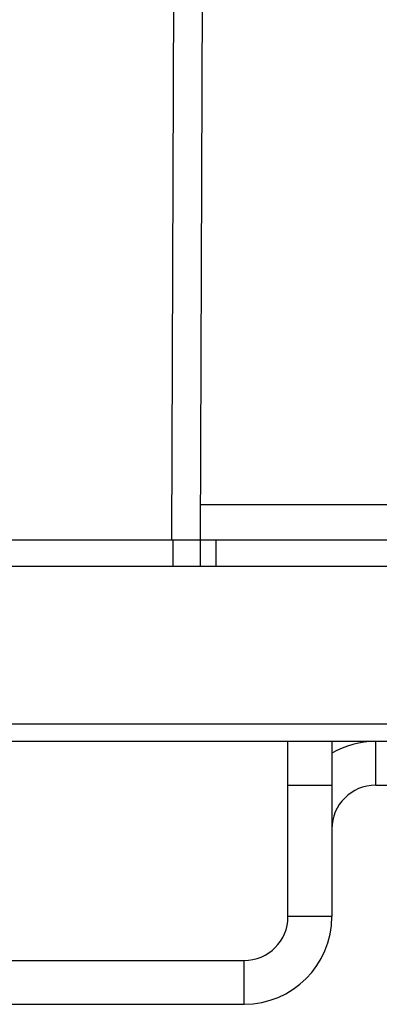
# Model space of a CAD drawing. Extents: x 697 to 4897, y -1413 to 1557.
# Drawn here: x 3323 to 3364, y -94 to 18 of the extents above; entities that cross this region are included whole.
import ezdxf

# ---------------------------------------------------------------- set-up
doc = ezdxf.new("R2010")
doc.units = 0
doc.header["$LTSCALE"] = 65.395
doc.header["$MEASUREMENT"] = 0
doc.layers.get('0').update_dxf_attribs({"linetype": 'CONTINUOUS'})

msp = doc.modelspace()

# ---------------------------------------------------------------- linework, layer by layer
at = {"linetype": 'Continuous'}
for p, q in [((3340.01, -40.89), (3340.25, 26.11)), ((3343.5, 26.11), (3343.27, -40.89)), ((3458.25, -36.89), (3343.28, -36.89)), ((3125.06, -40.89), (3523.47, -40.89)), ((3340.15, -40.89), (3340.15, -43.89)), ((3343.27, -40.89), (3343.27, -43.89)), ((3345.06, -43.89), (3345.06, -40.89)), ((3125.12, -43.89), (3523.42, -43.89)), ((3187.77, -61.89), (3460.77, -61.89)), ((3458.77, -63.89), (3189.77, -63.89)), ((3353.27, -83.89), (3353.27, -63.89)), ((3358.27, -63.89), (3358.27, -83.89)), ((3363.27, -68.89), (3363.27, -63.89)), ((3353.27, -68.89), (3358.27, -68.89)), ((3363.27, -68.89), (3401.77, -68.89)), ((3358.27, -83.89), (3353.27, -83.89)), ((3300.27, -88.89), (3348.27, -88.89)), ((3348.27, -93.89), (3348.27, -88.89)), ((3300.27, -93.89), (3348.27, -93.89))]:
    msp.add_line(p, q, dxfattribs=at)
for centre, radius, start, end in [((3363.27, -73.89), 10, 90, 120.0733), ((3363.27, -73.89), 5, 90, 180), ((3348.27, -83.89), 5, 270, 0), ((3348.27, -83.89), 10, 270, 0)]:
    msp.add_arc(centre, radius, start, end, dxfattribs=at)

doc.saveas('drawing.dxf')
